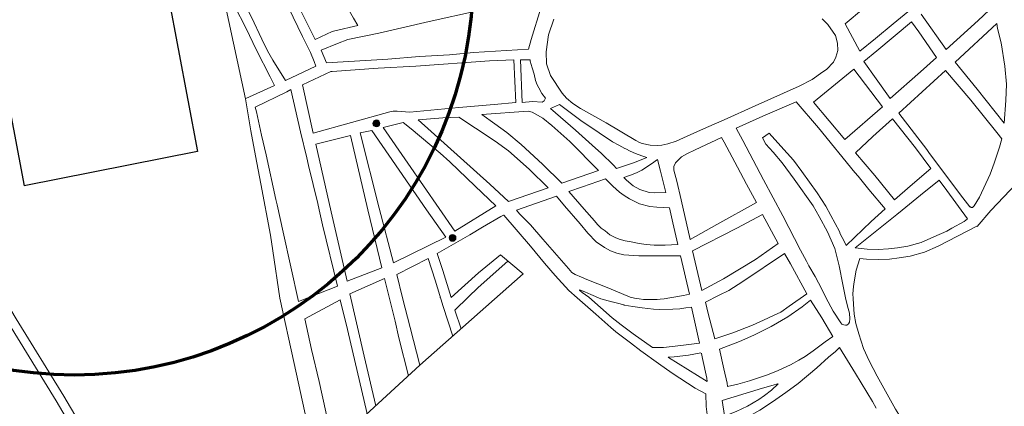
# Model space of a CAD drawing. Units: millimetres. Extents: x -5114 to 15062, y 997 to 17190.
# Drawn here: x 3508 to 4285, y 11744 to 12049 of the extents above; entities that cross this region are included whole.
import ezdxf

# ---------------------------------------------------------------- set-up
doc = ezdxf.new("R2010")
doc.units = ezdxf.units.MM
for name, color, linetype in [('P02', 2, 'Continuous'), ('Quadras', 1, 'Continuous'), ('Texto Logradouros', 2, 'Continuous')]:
    doc.layers.add(name, color=color, linetype=linetype)

msp = doc.modelspace()

# ---------------------------------------------------------------- hatches: boundary and pattern name
at = {"layer": 'Texto Logradouros', "linetype": 'Continuous', "lineweight": 0}
for points in [[(3792.15, 11967.5, 1), (3786.74, 11967.5, 1)], [(3852.24, 11877.23, 1), (3846.83, 11877.23, 1)]]:
    msp.add_hatch(color=256, dxfattribs=at).paths.add_polyline_path(points)

# ---------------------------------------------------------------- linework, layer by layer
at = {"color": 10, "lineweight": 70}
msp.add_circle((3551.15, 12083.8, -70.34), 314.66, dxfattribs=at)
at = {"layer": 'P02'}
for p, q in [((3619.56, 12097.29, -70.34), (3648.37, 11945.34, -70.34)), ((3482.74, 12070.32, -70.34), (3511.55, 11918.36, -70.34)), ((3648.37, 11945.34, -70.34), (3511.55, 11918.36, -70.34))]:
    msp.add_line(p, q, dxfattribs=at)
at = {"layer": 'Quadras', "linetype": 'Continuous', "lineweight": 0}
for p, q in [((4159.39, 12045.9), (4173.69, 12058)), ((4238.99, 12025.7), (4219.39, 12053.7)), ((4170.89, 12024.4), (4159.39, 12045.9)), ((4245.99, 12015.7), (4278.89, 12046.2)), ((3749.99, 12015.3), (3745.79, 12025.3)), ((3717.69, 12001.4), (3741.79, 12012.5)), ((3899.59, 11983.9), (3897.99, 12017.5)), ((4134.39, 11984.2), (4166.29, 12010.2)), ((4188.79, 11980.6), (4166.29, 12010.2)), ((4245.99, 12015.7), (4263.39, 11994.4)), ((4201.79, 11975.6), (4238.49, 12009.1)), ((3686.39, 11987.1), (3708.99, 11997.3)), ((3739.69, 11959.7), (3731.29, 11997.8)), ((3729.49, 11960.8), (3721.99, 11994.3)), ((4263.39, 11994.4), (4284.69, 11967.6)), ((3926.79, 11979.3), (3933.99, 11982.5)), ((4158.99, 11954.7), (4134.39, 11984.2)), ((4158.99, 11954.7), (4188.79, 11980.6)), ((4201.79, 11975.6), (4223.89, 11947)), ((3794.79, 11964.2), (3810.69, 11968.3)), ((4214.69, 11948.2), (4196.79, 11971.2)), ((3741.69, 11951.2), (3768.99, 11958)), ((3782.79, 11899.4), (3768.99, 11958)), ((3776.79, 11960.1), (3785.79, 11961.8)), ((3791.79, 11900.7), (3776.79, 11960.1)), ((3828.89, 11899.4), (3785.79, 11961.8)), ((4099.29, 11959.7), (4094.12, 11956.21)), ((4096.69, 11951.1), (4094.12, 11956.21)), ((3753.89, 11897.9), (3741.69, 11951.2)), ((4214.69, 11948.2), (4226.79, 11932)), ((3964.69, 11930.4), (3935.69, 11920.4)), ((4210.59, 11918.1), (4226.79, 11932)), ((4210.59, 11918.1), (4198.29, 11907.2)), ((3893.59, 11905.8), (3924.99, 11916.7)), ((3899.89, 11899.1), (3931.49, 11910)), ((3883.79, 11902.5), (3851.29, 11882.4)), ((3766.29, 11843), (3753.89, 11897.9)), ((3793.69, 11853.7), (3782.79, 11899.4)), ((3803.09, 11857.6), (3791.79, 11900.7)), ((3844.19, 11877.7), (3828.89, 11899.4)), ((4023.49, 11889.1), (4020.69, 11901)), ((4106.39, 11872.8), (4094.09, 11895.7)), ((4179.89, 11890.2), (4190.79, 11900.2)), ((3758.89, 11839.2), (3746.99, 11887.5)), ((4027.19, 11872.1), (4023.49, 11889.1)), ((4160.09, 11871.2), (4179.89, 11890.2)), ((3727.99, 11827.2), (3715.79, 11881.8)), ((3844.19, 11877.7), (3803.09, 11857.6)), ((3887.29, 11863.9), (3905.16, 11848.81)), ((4036.59, 11833), (4029.29, 11863.2)), ((4046.19, 11835.8), (4038.99, 11867)), ((4078.49, 11842.9), (4111.59, 11864.9)), ((3805.49, 11848.5), (3830.29, 11861)), ((3793.69, 11853.7), (3766.29, 11843)), ((3810.09, 11829.9), (3805.49, 11848.5)), ((3823.79, 11776.8), (3905.16, 11848.81)), ((3727.99, 11827.2), (3758.89, 11839.2)), ((3795.89, 11845.1), (3768.59, 11833.1)), ((4078.49, 11842.9), (4067.59, 11835.8)), ((3732.99, 11813.4), (3760.99, 11828.5)), ((3861.89, 11830.4), (3851.39, 11820.2)), ((3849.77, 11799.79), (3842.19, 11823.2)), ((3856.31, 11805.58), (3851.39, 11820.2)), ((4044.29, 11794.2), (4037.99, 11822.6)), ((4063.69, 11774), (4060.09, 11789.5))]:
    msp.add_line(p, q, dxfattribs=at)
at = {"layer": 'Quadras', "linetype": 'Continuous', "lineweight": 0, "flags": 128}
for points in [[(3574.24, 11685.53), (3536.86, 11748.8), (3499.19, 11809.91), (3461.27, 11873.29), (3450.23, 11893.97), (3443.07, 11917.22), (3432.95, 11939.55), (3419.71, 11956.75), (3406.05, 11984.96), (3396.51, 12006.38), (3392.35, 12017.79), (3389.22, 12028.46), (3388.17, 12039.51), (3388.17, 12051.04), (3387.93, 12066.36), (3386.75, 12083.58), (3385.11, 12102.56), (3383.27, 12112.47), (3373.33, 12162.03)], [(3729.36, 11428.85), (3671.57, 11534.84), (3632.94, 11604.18), (3604.12, 11652.46), (3580.19, 11689.22), (3542.85, 11752.42), (3505.17, 11813.54), (3467.36, 11876.74), (3456.73, 11896.67), (3449.63, 11919.7), (3438.99, 11943.17), (3425.69, 11960.45), (3412.4, 11987.91), (3403.01, 12009), (3399, 12019.98), (3396.13, 12029.79), (3395.17, 12039.84), (3395.17, 12051.09), (3394.93, 12066.65), (3393.73, 12084.12), (3392.05, 12103.51), (3390.14, 12113.8), (3380.19, 12163.4)], [(3713.39, 11829.6), (3707.89, 11867.1), (3705.89, 11879.5), (3698.19, 11919.9), (3693.99, 11942), (3690.29, 11961.6), (3686.19, 11986.9), (3670.09, 12061.1), (3666.09, 12080.9), (3661.99, 12102.7)], [(3745.59, 12094.7), (3758.19, 12073.5), (3771.29, 12050.4), (3774.89, 12044.7)], [(3708.99, 11997.3), (3705.69, 12004.2), (3694.89, 12025.2), (3686.39, 12042.8), (3677.69, 12059.7), (3669.39, 12076), (3667.19, 12075.5)], [(3737.39, 12023.3), (3731.29, 12035.9), (3713.09, 12073.9), (3711.69, 12076.6)], [(3741.09, 12033.7), (3724.19, 12067.9), (3719.49, 12077.3), (3718.99, 12079.3)], [(3919.29, 12058.2), (3869.19, 12056.1), (3831.19, 12047.9), (3791.39, 12038.7), (3766.99, 12033.5), (3758.79, 12030.5), (3745.79, 12025.3)], [(3909.49, 12025.9), (3911.49, 12033.5), (3919.29, 12058.2)], [(4211.79, 12057.7), (4197.19, 12046), (4183.29, 12034.4), (4170.89, 12024.4)], [(4238.99, 12025.7), (4264.19, 12048.6), (4272.89, 12056.8)], [(3688.59, 12055.7), (3690.89, 12051.1), (3698.99, 12033.9), (3703.49, 12024.6), (3707.79, 12017.4), (3717.69, 12001.4)], [(4141.29, 12049.9), (4145.69, 12045.5), (4151.69, 12036.8), (4153.39, 12030.6), (4153.59, 12025), (4151.89, 12019.7), (4150.09, 12015.7), (4144.49, 12009.9), (4141.69, 12008.1), (4133.29, 12002.2), (4122.99, 11996.7), (4085.99, 11980.4), (4066.19, 11971.4), (4047.59, 11963.2), (4031.69, 11956.1), (4026.09, 11953.4), (4019.49, 11951.3), (4014.69, 11950.3), (4010.89, 11950), (4005.39, 11950.4), (3999.29, 11951.5), (3996.99, 11952.5), (3994.19, 11954.1), (3970.69, 11967.8), (3950.59, 11979.2), (3944.49, 11983.2), (3939.39, 11987.4), (3935.99, 11991.3), (3926.89, 12005.2), (3923.59, 12014.5), (3923.49, 12024), (3925.29, 12037.2), (3929.39, 12049.6)], [(3774.89, 12044.7), (3756.59, 12040.5), (3754.69, 12039.9), (3741.09, 12033.7)], [(4173.99, 12016.2), (4184.19, 12024.7), (4211.79, 12047.5)], [(4231.39, 12019.5), (4217.39, 12039.7), (4211.79, 12047.5)], [(4284.69, 11967.6), (4286.19, 11985.4), (4286.49, 11998.3), (4285.19, 12012.7), (4282.49, 12031), (4279.49, 12042.2), (4278.89, 12046.2)], [(3749.99, 12015.3), (3798.39, 12018.1), (3823.49, 12020.1), (3847.09, 12021.6), (3866.09, 12023.3), (3909.49, 12025.9)], [(3737.39, 12023.3), (3740.49, 12016.2), (3741.79, 12012.5)], [(4194.89, 11987.2), (4218.79, 12008.2), (4231.39, 12019.5)], [(3731.29, 11997.8), (3753.49, 12008.3), (3754.49, 12008.5), (3790.99, 12011), (3820.59, 12012.7), (3878.79, 12016.7), (3897.99, 12017.5)], [(4194.89, 11987.2), (4183.79, 12002.7), (4173.99, 12016.2)], [(4238.49, 12009.1), (4258.39, 11985.7), (4279.09, 11960.4), (4282.99, 11955.2)], [(3715.79, 11881.8), (3711.19, 11903.4), (3710.19, 11907.4), (3702.39, 11942.6), (3698.79, 11958.3), (3694.79, 11976.6), (3693.89, 11980.4), (3718.89, 11992.4), (3721.99, 11994.3)], [(4358.09, 11993.9), (4327.29, 11958.6), (4309.69, 11936.2), (4274.19, 11898.8), (4263.49, 11886.3)], [(3805.99, 11977.2), (3815.89, 11976.2), (3854.49, 11979.9), (3882.29, 11982.4), (3899.59, 11983.9)], [(3926.79, 11979.3), (3946.49, 11962.2), (3962.39, 11948), (3966.69, 11943.9)], [(3933.99, 11982.5), (3950.69, 11969.8), (3965.19, 11960.1), (3975.69, 11953), (3980.69, 11950.2), (3985.49, 11947.6)], [(4073.39, 11963.7), (4094.49, 11973.3), (4120.59, 11984.6)], [(4166.99, 11928.8), (4138.19, 11963.9), (4120.59, 11984.6)], [(3805.99, 11977.2), (3802.69, 11977.2), (3800.19, 11976.7), (3739.69, 11959.7)], [(3822.39, 11970.4), (3841.89, 11971.8), (3854.49, 11972.4)], [(3893.69, 11945.9), (3883.19, 11953.6), (3867.79, 11963.8), (3854.49, 11972.4)], [(3964.69, 11930.4), (3941.99, 11953.3), (3927.79, 11965.7), (3920.89, 11971.7), (3912.39, 11976.4), (3909.19, 11977.2), (3872.79, 11974.6)], [(3892.49, 11960.3), (3882.79, 11967.2), (3872.79, 11974.6)], [(3851.29, 11882.4), (3814.19, 11936.2), (3794.79, 11964.2)], [(3839.79, 11944.1), (3816.89, 11963.3), (3810.69, 11968.3)], [(3822.39, 11970.4), (3878.99, 11919.6), (3893.59, 11905.8)], [(4094.79, 11923), (4078.69, 11954), (4073.39, 11963.7)], [(4167.49, 11944.4), (4181.19, 11957.1), (4196.79, 11971.2)], [(3729.49, 11960.8), (3734.69, 11940.3), (3735.89, 11934.2), (3743.19, 11904.4), (3744.29, 11899.4), (3746.99, 11887.5)], [(3935.69, 11920.4), (3920.59, 11935.4), (3903.69, 11950.8), (3892.49, 11960.3)], [(4061.69, 11956.3), (4040.99, 11946.7), (4034.39, 11943.6), (4030.19, 11941), (4025.59, 11936.3), (4024.09, 11933.4), (4024.09, 11930.6)], [(4089.29, 11905), (4081.49, 11919.6), (4074.39, 11932.9), (4063.79, 11952.6), (4061.69, 11956.3)], [(4099.29, 11959.7), (4108.69, 11949.5), (4118.69, 11938.4), (4125.19, 11929.6), (4137.29, 11912.8), (4143.99, 11902.2), (4148.09, 11894.8), (4154.89, 11882.2), (4155.49, 11880.5)], [(4151.29, 11868.9), (4145.39, 11881.9), (4138.79, 11894), (4133.99, 11902.6), (4118.99, 11923.5), (4109.69, 11936.3), (4102.49, 11944.9), (4096.69, 11951.1)], [(4273.69, 11927.5), (4276.89, 11936.2), (4281.19, 11948.8), (4282.99, 11955.2)], [(3883.79, 11902.5), (3867.29, 11918.1), (3847.39, 11937.2), (3839.79, 11944.1)], [(3893.69, 11945.9), (3909.89, 11931.4), (3924.99, 11916.7)], [(3966.69, 11943.9), (3976.49, 11934.6), (3978.99, 11931.8)], [(3978.99, 11931.8), (3993.09, 11936.7), (4002.79, 11940.6)], [(4002.79, 11940.6), (3998.99, 11942), (3993.89, 11943.7), (3989.69, 11945.6), (3986.39, 11947.5), (3985.49, 11947.6)], [(4198.29, 11907.2), (4182.69, 11926.4), (4167.49, 11944.4)], [(4273.69, 11927.5), (4265.29, 11909.4), (4260.99, 11902.6), (4260.39, 11901.6), (4259.69, 11901.2), (4258.79, 11901.3), (4258.19, 11901.6), (4257.59, 11901.8), (4252.19, 11908.9), (4237.79, 11928.1), (4225.39, 11944.6), (4223.89, 11947)], [(3984.79, 11924.9), (3990.09, 11926.6), (3994.59, 11928.6), (3998.79, 11930.6), (4006.49, 11935.7), (4011.39, 11939.1)], [(4017.79, 11912.9), (4013.59, 11929.8), (4011.39, 11939.1)], [(4017.79, 11912.9), (4009.09, 11912.7), (4004.59, 11913.1), (3997.39, 11915.3), (3992.19, 11918.2), (3986.69, 11922.6), (3984.79, 11924.9)], [(4037.09, 11876), (4029.89, 11907.3), (4026.39, 11921.9), (4024.09, 11930.6)], [(4190.79, 11900.2), (4177.99, 11915.4), (4169.49, 11925.9), (4166.99, 11928.8)], [(3970.19, 11923.8), (3952.09, 11917.4), (3941.39, 11913.8)], [(3970.19, 11923.8), (3975.99, 11918), (3981.29, 11913.4), (3984.89, 11910.7), (3989.19, 11908), (3996.99, 11904.1), (4005.09, 11902.1), (4010.69, 11901.4), (4020.69, 11901)], [(4094.79, 11923), (4110.19, 11894.7), (4124.19, 11867.6), (4128.89, 11858.9)], [(4204.19, 11899.1), (4218.89, 11911), (4233.49, 11922.6)], [(4255.79, 11892.2), (4239.49, 11914.6), (4233.49, 11922.6)], [(3950.19, 11888.4), (3937.79, 11902.6), (3931.49, 11910)], [(3961.59, 11890.6), (3953.39, 11899.8), (3941.39, 11913.8)], [(4037.09, 11876), (4058.09, 11887.7), (4089.29, 11905)], [(3848.59, 11830.2), (3841.79, 11851.6), (3837.49, 11864.9), (3863.29, 11879.6), (3873.09, 11885.6), (3887.69, 11894.1), (3889.69, 11895.2), (3889.89, 11895.2), (3911.19, 11870.8)], [(3993.09, 11829.8), (3989.79, 11830.6), (3972.89, 11837.5), (3955.59, 11844.5), (3951.19, 11846.4), (3946.19, 11848.4), (3943.59, 11850), (3940.99, 11853), (3920.79, 11876.2), (3911.19, 11887.4), (3906.79, 11891.8), (3902.39, 11896.1), (3899.89, 11899.1)], [(4038.99, 11867), (4073.89, 11884.9), (4094.09, 11895.7)], [(4167.09, 11869.4), (4200.09, 11895.7), (4204.19, 11899.1)], [(3950.19, 11888.4), (3956.29, 11880.9), (3962.99, 11874.2), (3969.39, 11869.6), (3974.29, 11867), (3979.29, 11865.1), (3984.59, 11864), (3996.49, 11863.2), (4009.99, 11863.2), (4025.09, 11863.2), (4029.29, 11863.2)], [(3961.59, 11890.6), (3963.99, 11887.9), (3966.89, 11884.8), (3969.89, 11882.7), (3973.69, 11879.7), (3977.89, 11877.6), (3980.89, 11876.3), (3985.79, 11875), (3990.59, 11874), (3996.69, 11872.7), (4002.39, 11872), (4008.69, 11871.5), (4013.79, 11871.5), (4017.19, 11871.5), (4027.19, 11872.1)], [(4170.82, 11860.97), (4176.18, 11860.41), (4185.44, 11860.2), (4194.18, 11860.52), (4201.81, 11861.38), (4210.65, 11862.89), (4221.87, 11866.05), (4232.62, 11870.68), (4263.75, 11886.61)], [(4239.59, 11882.6), (4243.39, 11884.9), (4253.09, 11890.2), (4255.79, 11892.2)], [(4155.49, 11880.5), (4158.59, 11874.6), (4160.09, 11871.2)], [(4167.09, 11869.4), (4176.69, 11868.4), (4185.39, 11868.2), (4193.59, 11868.5), (4200.69, 11869.3), (4208.89, 11870.7), (4219.19, 11873.6), (4229.39, 11878), (4239.59, 11882.6)], [(3947.99, 11830.1), (3941.39, 11835.7), (3930.59, 11847.5), (3922.09, 11857.4), (3911.19, 11870.8)], [(4106.39, 11872.8), (4088.69, 11860.3), (4063.39, 11844.9), (4046.19, 11835.8)], [(3848.59, 11830.2), (3870.09, 11849.6), (3881.69, 11859.2), (3887.29, 11863.9)], [(4129.19, 11833.1), (4116.29, 11856.9), (4111.59, 11864.9)], [(4159.49, 11830), (4157.59, 11840.4), (4154.59, 11855.1), (4151.29, 11868.9)], [(3842.19, 11823.2), (3835.79, 11844), (3830.29, 11861)], [(3893.09, 11859), (3869.89, 11838), (3861.89, 11830.4)], [(4144.09, 11830.2), (4140.79, 11836.8), (4135.69, 11846.7), (4130.79, 11855.3), (4128.89, 11858.9)], [(4170.82, 11860.97), (4167.89, 11851.8), (4166.39, 11842.6)], [(3795.89, 11845.1), (3804.19, 11811.6), (3807.29, 11798.5), (3814.87, 11768.6)], [(4165.69, 11829.4), (4165.39, 11833.2), (4165.89, 11838.9), (4166.39, 11842.6)], [(3789.12, 11744.93), (3779.89, 11784), (3768.59, 11833.1)], [(3957.09, 11830.4), (3951.79, 11834.3), (3950.09, 11835.8), (3949.79, 11836.1), (3949.69, 11836.2), (3951.79, 11835.5)], [(3966.59, 11829.2), (3958.69, 11832.7), (3953.89, 11834.7), (3951.79, 11835.5)], [(4020.89, 11829.9), (4031.69, 11831.8), (4036.59, 11833)], [(4067.59, 11835.8), (4059.99, 11832.2), (4056.29, 11830.3)], [(4056.59, 11797.7), (4070.69, 11802.4), (4086.19, 11808.5), (4094.99, 11812.4), (4103.19, 11816.3), (4108.49, 11818.8), (4115.09, 11823.3), (4129.19, 11833.1)], [(3713.39, 11829.6), (3724.59, 11778.2), (3741.45, 11701.11), (3823.79, 11776.8)], [(3782.09, 11738.47), (3766.79, 11805), (3760.99, 11828.5)], [(3823.79, 11776.8), (3815.99, 11806.5), (3810.09, 11829.9)], [(3947.99, 11830.1), (3962.59, 11817), (3974.39, 11806.6), (3978.49, 11803.1), (3989.89, 11794.6), (3998.09, 11788.1), (4011.99, 11778.2), (4022.79, 11770.6), (4041.09, 11758.9), (4049.29, 11754.2)], [(3957.09, 11830.4), (3975.59, 11814.2), (3982.59, 11808.6), (3992.09, 11801.7), (4007.29, 11790.8)], [(3975.59, 11826.8), (3975.29, 11826.9), (3966.59, 11829.2)], [(3984.59, 11824.4), (3979.69, 11825.8), (3975.59, 11826.8)], [(4037.99, 11822.6), (4033.59, 11822), (4028.79, 11821.3), (4023.49, 11821.1), (4013.19, 11820.8), (4008.09, 11821.1), (3999.19, 11822), (3991.89, 11823.2), (3985.09, 11824.3), (3984.59, 11824.4)], [(3992.99, 11829.8), (3993.09, 11829.8), (3996.89, 11829.2), (4000.09, 11828.8), (4003.39, 11828.6), (4007.69, 11828.7), (4011.09, 11828.8), (4013.39, 11828.9), (4016.59, 11829.2), (4020.89, 11829.9)], [(4056.29, 11830.3), (4052.19, 11828.1), (4049.09, 11826.5)], [(4056.59, 11797.7), (4051.29, 11817.6), (4049.09, 11826.5)], [(4060.09, 11789.5), (4076.09, 11795.5), (4087.29, 11800.5), (4100.99, 11807.3), (4114.09, 11815.1), (4125.29, 11822.8), (4132.09, 11828.1)], [(4149.69, 11799.6), (4140.79, 11814.3), (4132.09, 11828.1)], [(4159.49, 11830), (4161.09, 11823.4), (4162.69, 11817.8), (4163.09, 11813.3), (4162.69, 11810.9), (4161.99, 11809.4), (4160.69, 11808.5), (4159.59, 11808.4), (4158.39, 11808.7), (4156.79, 11809.3), (4155.89, 11810.3), (4149.79, 11819.4), (4144.09, 11830.2)], [(4231.49, 11682.9), (4219.99, 11704.2), (4210.59, 11721.5), (4201.79, 11737.9), (4198.99, 11742.2), (4184.69, 11768.2), (4178.39, 11780.4), (4173.69, 11790), (4170.09, 11801.6), (4167.79, 11809.7), (4166.49, 11817.1), (4165.89, 11824.9), (4165.69, 11829.4)], [(3755.34, 11713.88), (3744.29, 11764.1), (3738.39, 11789.2), (3732.99, 11813.4)], [(4007.29, 11790.8), (4016.09, 11790.8), (4029.79, 11792.3), (4044.29, 11794.2)], [(4097.99, 11769.3), (4106.59, 11772.8), (4116.29, 11777.3), (4122.69, 11780.8), (4127.69, 11783.7), (4134.09, 11788.2), (4143.49, 11795.3), (4149.69, 11799.6)], [(4050.39, 11764), (4019.89, 11782.9), (4019.79, 11783.2), (4024.39, 11783.4), (4035.59, 11784.8), (4045.39, 11786.5)], [(4050.39, 11764), (4050.19, 11766.6), (4046.79, 11782.1), (4046.09, 11786.2), (4045.99, 11786.4), (4045.99, 11786.4)], [(4079.79, 11734.7), (4092.09, 11741.4), (4102.09, 11748.1), (4112.59, 11755.3), (4122.19, 11762.5), (4136.89, 11774.8), (4146.09, 11783.1), (4151.59, 11787.7), (4154.89, 11790.9)], [(4154.89, 11790.9), (4167.39, 11770.3), (4180.89, 11748.2), (4183.79, 11742.9)], [(4063.69, 11774), (4066.29, 11762.6), (4066.59, 11760.2)], [(4066.59, 11760.2), (4074.59, 11762), (4083.89, 11764.6), (4087.89, 11765.8), (4097.99, 11769.3)], [(4102.49, 11761.2), (4105.89, 11762.3), (4106.59, 11762.3), (4101.09, 11757.3), (4095.69, 11753), (4091.09, 11749.9), (4082.19, 11744.5), (4073.29, 11740.4), (4067.19, 11738.1), (4064.19, 11736.8), (4064.19, 11737.3)], [(4049.29, 11754.2), (4049.79, 11744.2), (4050.69, 11735.9), (4051.09, 11732.2), (4052.99, 11720.5), (4055.29, 11709.6), (4057.49, 11701.9), (4060.39, 11691.8), (4064.19, 11679.9), (4065.69, 11675.5)], [(4064.19, 11737.3), (4062.29, 11749), (4094.09, 11758.7), (4102.49, 11761.2)]]:
    msp.add_lwpolyline(points, dxfattribs=at)
at = {"layer": 'Quadras', "linetype": 'Continuous', "lineweight": 0}
msp.add_lwpolyline([(3912.38, 12011.37), (3910.85, 12016.53), (3910.85, 12017.68), (3903.19, 12017.49), (3904.53, 11984.04), (3912.76, 11984.61), (3920.22, 11984.23), (3921.94, 11985.38), (3922.9, 11987.29), (3920.03, 11991.11), (3917.54, 11995.51), (3916.39, 11997.8), (3915.05, 12001.24), (3913.91, 12006.21)], close=True, dxfattribs=at)
for points, knots in [([(4481.93, 11801.69), (4468.76, 11787.93), (4459.27, 11780.42), (4449.78, 11772.92), (4440.3, 11765.42), (4431.52, 11757.06), (4421.82, 11749.84), (4412.28, 11742.73), (4402.65, 11735.73), (4393.04, 11728.71), (4383.1, 11721.44), (4373.11, 11714.25), (4363.22, 11706.93), (4331.28, 11683.28), (4299.33, 11659.63), (4259.94, 11630.6)], [0, 0, 0, 0, 0.137308, 0.137308, 0.137308, 0.274382, 0.274382, 0.274382, 0.409427, 0.409427, 0.409427, 0.549101, 0.549101, 0.549101, 1, 1, 1, 1]), ([(4520.06, 11785.02), (4514.78, 11781.27), (4509.5, 11777.52), (4504.23, 11773.76), (4495.93, 11767.87), (4484.89, 11766.72), (4476.56, 11760.86), (4467.34, 11754.38), (4458.25, 11747.72), (4449.26, 11740.93), (4440.31, 11734.17), (4431.5, 11727.24), (4422.45, 11720.6), (4395.22, 11700.62), (4367.69, 11681.05), (4340.46, 11661.05), (4316.08, 11643.13), (4291.69, 11625.22), (4267.3, 11607.3)], [0, 0, 0, 0, 0.062781, 0.062781, 0.062781, 0.161395, 0.161395, 0.161395, 0.270604, 0.270604, 0.270604, 0.379303, 0.379303, 0.379303, 0.7067, 0.7067, 0.7067, 1, 1, 1, 1])]:
    msp.add_open_spline(points, degree=3, knots=knots, dxfattribs=at)
msp.add_point((3839.89, 11830.1), dxfattribs=at)
at = {"layer": 'Texto Logradouros', "linetype": 'Continuous', "lineweight": 0}
for centre in [(3789.45, 11967.5), (3849.54, 11877.23)]:
    msp.add_circle(centre, 2.71, dxfattribs=at)

doc.saveas('drawing.dxf')
